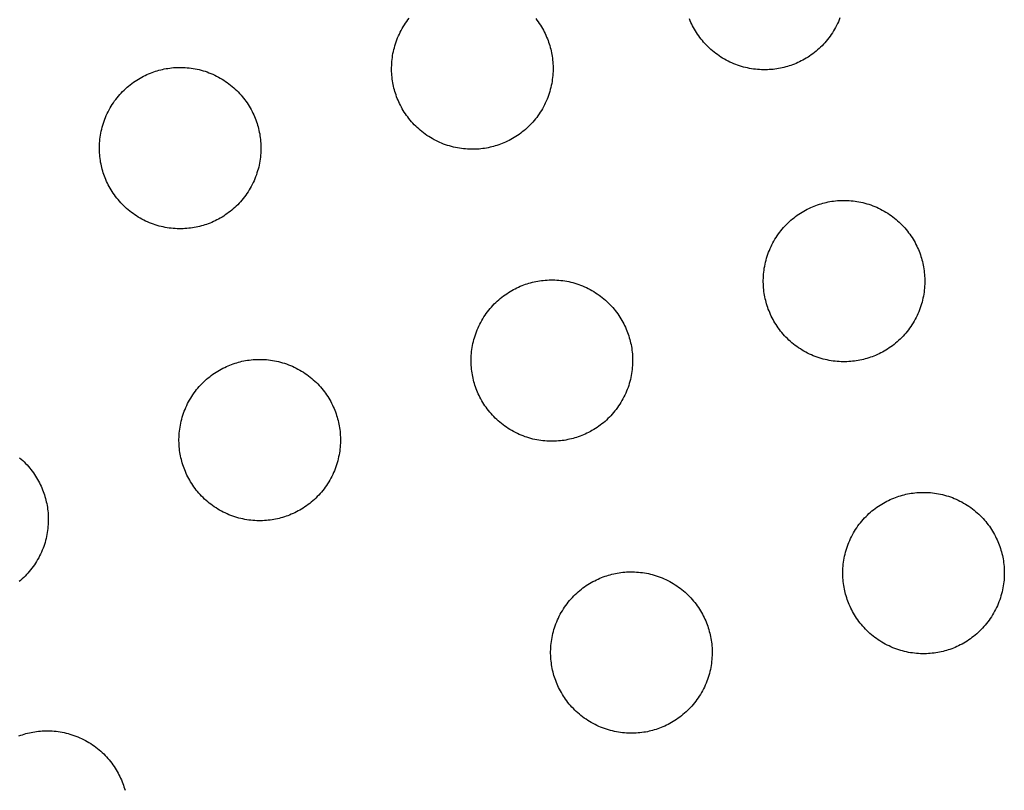
# Model space of a CAD drawing. Units: millimetres. Extents: x -10769 to 17350, y -4423 to 8172.
# Drawn here: x -1422 to -1190, y 2259 to 2441 of the extents above; entities that cross this region are included whole.
import ezdxf

# ---------------------------------------------------------------- set-up
doc = ezdxf.new("R2010")
doc.units = ezdxf.units.MM
doc.layers.add('Make2D$Visible$Curves', color=7, linetype='Continuous', true_color=0x000000)

msp = doc.modelspace()

# ---------------------------------------------------------------- linework, layer by layer
at = {"layer": 'Make2D$Visible$Curves', "lineweight": -3}
for points in [[(-1333.93, 2424.21), (-1334.04, 2424.62), (-1334.13, 2425.03), (-1334.22, 2425.45), (-1334.3, 2425.88), (-1334.38, 2426.31), (-1334.44, 2426.74), (-1334.49, 2427.18), (-1334.53, 2427.63), (-1334.56, 2428.08), (-1334.59, 2428.53), (-1334.6, 2428.99), (-1334.6, 2429.45), (-1334.58, 2429.91), (-1334.56, 2430.37), (-1334.53, 2430.84), (-1334.48, 2431.31), (-1334.42, 2431.78), (-1334.35, 2432.25), (-1334.27, 2432.72), (-1334.17, 2433.19), (-1334.07, 2433.66), (-1333.95, 2434.12), (-1333.82, 2434.59), (-1333.67, 2435.05), (-1333.52, 2435.52), (-1333.35, 2435.98), (-1333.17, 2436.43), (-1332.98, 2436.88), (-1332.77, 2437.33), (-1332.56, 2437.77), (-1332.33, 2438.21), (-1332.09, 2438.64), (-1331.84, 2439.06), (-1331.58, 2439.48), (-1331.31, 2439.89), (-1331.03, 2440.29), (-1330.74, 2440.68), (-1330.43, 2441.07)], [(-1300.67, 2440.97), (-1300.38, 2440.59), (-1300.1, 2440.21), (-1299.84, 2439.83), (-1299.58, 2439.44), (-1299.34, 2439.04), (-1299.1, 2438.65), (-1298.88, 2438.25), (-1298.67, 2437.85), (-1298.47, 2437.44), (-1298.28, 2437.04), (-1298.1, 2436.63), (-1297.94, 2436.23), (-1297.78, 2435.82), (-1297.63, 2435.41), (-1297.5, 2435), (-1297.37, 2434.6), (-1297.26, 2434.19)], [(-1229.08, 2441.14), (-1229.26, 2440.69), (-1229.45, 2440.24), (-1229.65, 2439.79), (-1229.87, 2439.35), (-1230.1, 2438.91), (-1230.34, 2438.48), (-1230.59, 2438.06), (-1230.85, 2437.64), (-1231.12, 2437.23), (-1231.4, 2436.83), (-1231.69, 2436.43), (-1231.99, 2436.05), (-1232.3, 2435.67), (-1232.62, 2435.3), (-1232.95, 2434.94), (-1233.28, 2434.59), (-1233.62, 2434.25), (-1233.98, 2433.92), (-1234.33, 2433.6), (-1234.7, 2433.29), (-1235.07, 2433), (-1235.44, 2432.71), (-1235.82, 2432.43), (-1236.2, 2432.16), (-1236.59, 2431.91), (-1236.99, 2431.66), (-1237.38, 2431.43), (-1237.78, 2431.21), (-1238.18, 2431), (-1238.59, 2430.8), (-1238.99, 2430.61), (-1239.4, 2430.43), (-1239.8, 2430.26), (-1240.21, 2430.1), (-1240.62, 2429.96), (-1241.03, 2429.82), (-1241.43, 2429.7), (-1241.84, 2429.58), (-1242.25, 2429.48), (-1242.66, 2429.38), (-1243.08, 2429.29), (-1243.51, 2429.21), (-1243.94, 2429.14), (-1244.37, 2429.07), (-1244.81, 2429.02), (-1245.26, 2428.98), (-1245.71, 2428.95), (-1246.16, 2428.93), (-1246.62, 2428.92), (-1247.08, 2428.92), (-1247.54, 2428.93), (-1248, 2428.95), (-1248.47, 2428.99), (-1248.94, 2429.03), (-1249.41, 2429.09), (-1249.88, 2429.16), (-1250.35, 2429.24), (-1250.82, 2429.34), (-1251.29, 2429.44), (-1251.76, 2429.56), (-1252.22, 2429.7), (-1252.69, 2429.84), (-1253.15, 2430), (-1253.61, 2430.16), (-1254.06, 2430.34), (-1254.51, 2430.54), (-1254.96, 2430.74), (-1255.4, 2430.96), (-1255.84, 2431.18), (-1256.27, 2431.42), (-1256.69, 2431.67), (-1257.11, 2431.93), (-1257.52, 2432.2), (-1257.92, 2432.49), (-1258.31, 2432.78), (-1258.7, 2433.08), (-1259.08, 2433.39), (-1259.45, 2433.71), (-1259.81, 2434.03), (-1260.16, 2434.37), (-1260.5, 2434.71), (-1260.83, 2435.06), (-1261.15, 2435.42), (-1261.46, 2435.78), (-1261.75, 2436.15), (-1262.04, 2436.53), (-1262.32, 2436.91), (-1262.59, 2437.29), (-1262.84, 2437.68), (-1263.09, 2438.07), (-1263.32, 2438.47), (-1263.54, 2438.87), (-1263.75, 2439.27), (-1263.95, 2439.67), (-1264.14, 2440.08), (-1264.32, 2440.48), (-1264.49, 2440.89)], [(-1297.26, 2434.19), (-1297.15, 2433.78), (-1297.05, 2433.37), (-1296.96, 2432.95), (-1296.88, 2432.52), (-1296.81, 2432.09), (-1296.75, 2431.66), (-1296.7, 2431.22), (-1296.65, 2430.77), (-1296.62, 2430.32), (-1296.6, 2429.87), (-1296.59, 2429.41), (-1296.59, 2428.95), (-1296.6, 2428.49), (-1296.63, 2428.03), (-1296.66, 2427.56), (-1296.71, 2427.09), (-1296.77, 2426.62), (-1296.84, 2426.15), (-1296.92, 2425.68), (-1297.01, 2425.21), (-1297.12, 2424.74), (-1297.24, 2424.27), (-1297.37, 2423.81), (-1297.51, 2423.34), (-1297.67, 2422.88), (-1297.84, 2422.42), (-1298.02, 2421.97), (-1298.21, 2421.52), (-1298.42, 2421.07), (-1298.63, 2420.63), (-1298.86, 2420.19), (-1299.1, 2419.76), (-1299.35, 2419.34), (-1299.61, 2418.92), (-1299.88, 2418.51), (-1300.16, 2418.11), (-1300.45, 2417.72), (-1300.75, 2417.33), (-1301.06, 2416.95), (-1301.38, 2416.58), (-1301.71, 2416.22), (-1302.04, 2415.87), (-1302.39, 2415.53), (-1302.74, 2415.2), (-1303.09, 2414.88), (-1303.46, 2414.57), (-1303.83, 2414.28), (-1304.2, 2413.99), (-1304.58, 2413.71), (-1304.97, 2413.44), (-1305.36, 2413.19), (-1305.75, 2412.94), (-1306.14, 2412.71), (-1306.54, 2412.49), (-1306.94, 2412.28), (-1307.35, 2412.08), (-1307.75, 2411.89), (-1308.16, 2411.71), (-1308.57, 2411.54), (-1308.97, 2411.39), (-1309.38, 2411.24), (-1309.79, 2411.1), (-1310.2, 2410.98), (-1310.6, 2410.86), (-1311.01, 2410.76), (-1311.42, 2410.66), (-1311.84, 2410.57), (-1312.27, 2410.49), (-1312.7, 2410.42), (-1313.14, 2410.35), (-1313.58, 2410.3), (-1314.02, 2410.26), (-1314.47, 2410.23), (-1314.92, 2410.21), (-1315.38, 2410.2), (-1315.84, 2410.2), (-1316.3, 2410.21), (-1316.77, 2410.23), (-1317.23, 2410.27), (-1317.7, 2410.31), (-1318.17, 2410.37), (-1318.64, 2410.44), (-1319.11, 2410.52), (-1319.58, 2410.62), (-1320.05, 2410.73), (-1320.52, 2410.84), (-1320.98, 2410.98), (-1321.45, 2411.12), (-1321.91, 2411.28), (-1322.37, 2411.44), (-1322.82, 2411.62), (-1323.28, 2411.82), (-1323.72, 2412.02), (-1324.16, 2412.24), (-1324.6, 2412.46), (-1325.03, 2412.7), (-1325.45, 2412.95), (-1325.87, 2413.21), (-1326.28, 2413.48), (-1326.68, 2413.77), (-1327.08, 2414.06), (-1327.46, 2414.36), (-1327.84, 2414.67), (-1328.21, 2414.99), (-1328.57, 2415.31), (-1328.92, 2415.65), (-1329.26, 2415.99), (-1329.59, 2416.34), (-1329.91, 2416.7), (-1330.22, 2417.06), (-1330.52, 2417.43), (-1330.8, 2417.81), (-1331.08, 2418.19), (-1331.35, 2418.57), (-1331.6, 2418.96), (-1331.85, 2419.35), (-1332.08, 2419.75), (-1332.3, 2420.15), (-1332.52, 2420.55), (-1332.72, 2420.95), (-1332.9, 2421.36), (-1333.08, 2421.77), (-1333.25, 2422.17), (-1333.41, 2422.58), (-1333.55, 2422.99), (-1333.69, 2423.39), (-1333.81, 2423.8), (-1333.93, 2424.21)], [(-1402.69, 2405.49), (-1402.8, 2405.9), (-1402.9, 2406.31), (-1402.99, 2406.73), (-1403.07, 2407.16), (-1403.14, 2407.59), (-1403.2, 2408.02), (-1403.25, 2408.46), (-1403.29, 2408.91), (-1403.33, 2409.36), (-1403.35, 2409.81), (-1403.36, 2410.27), (-1403.36, 2410.73), (-1403.35, 2411.19), (-1403.32, 2411.65), (-1403.29, 2412.12), (-1403.24, 2412.59), (-1403.18, 2413.06), (-1403.11, 2413.53), (-1403.03, 2414), (-1402.94, 2414.47), (-1402.83, 2414.94), (-1402.71, 2415.4), (-1402.58, 2415.87), (-1402.43, 2416.34), (-1402.28, 2416.8), (-1402.11, 2417.26), (-1401.93, 2417.71), (-1401.74, 2418.16), (-1401.53, 2418.61), (-1401.32, 2419.05), (-1401.09, 2419.49), (-1400.85, 2419.92), (-1400.6, 2420.34), (-1400.34, 2420.76), (-1400.07, 2421.17), (-1399.79, 2421.57), (-1399.5, 2421.96), (-1399.2, 2422.35), (-1398.89, 2422.73), (-1398.57, 2423.1), (-1398.24, 2423.45), (-1397.9, 2423.8), (-1397.56, 2424.14), (-1397.21, 2424.47), (-1396.85, 2424.79), (-1396.49, 2425.1), (-1396.12, 2425.4), (-1395.75, 2425.69), (-1395.37, 2425.97), (-1394.98, 2426.23), (-1394.59, 2426.49), (-1394.2, 2426.73), (-1393.8, 2426.97), (-1393.41, 2427.19), (-1393, 2427.4), (-1392.6, 2427.6), (-1392.2, 2427.79), (-1391.79, 2427.97), (-1391.38, 2428.14), (-1390.97, 2428.29), (-1390.57, 2428.44), (-1390.16, 2428.58), (-1389.75, 2428.7), (-1389.35, 2428.82), (-1388.94, 2428.92), (-1388.52, 2429.02), (-1388.11, 2429.11), (-1387.68, 2429.19), (-1387.25, 2429.26), (-1386.81, 2429.32), (-1386.37, 2429.38), (-1385.93, 2429.42), (-1385.48, 2429.45), (-1385.03, 2429.47), (-1384.57, 2429.48), (-1384.11, 2429.48), (-1383.65, 2429.47), (-1383.18, 2429.45), (-1382.72, 2429.41), (-1382.25, 2429.37), (-1381.78, 2429.31), (-1381.31, 2429.24), (-1380.84, 2429.16), (-1380.37, 2429.06), (-1379.9, 2428.95), (-1379.43, 2428.83), (-1378.96, 2428.7), (-1378.5, 2428.56), (-1378.04, 2428.4), (-1377.58, 2428.23), (-1377.12, 2428.05), (-1376.67, 2427.86), (-1376.23, 2427.66), (-1375.79, 2427.44), (-1375.35, 2427.21), (-1374.92, 2426.98), (-1374.5, 2426.73), (-1374.08, 2426.46), (-1373.67, 2426.19), (-1373.27, 2425.91), (-1372.87, 2425.62), (-1372.49, 2425.32), (-1372.11, 2425.01), (-1371.74, 2424.69), (-1371.38, 2424.36), (-1371.03, 2424.03), (-1370.69, 2423.69), (-1370.36, 2423.34), (-1370.04, 2422.98), (-1369.73, 2422.62), (-1369.43, 2422.25), (-1369.14, 2421.87), (-1368.87, 2421.49), (-1368.6, 2421.11), (-1368.34, 2420.72), (-1368.1, 2420.32), (-1367.87, 2419.93), (-1367.64, 2419.53), (-1367.43, 2419.13), (-1367.23, 2418.72), (-1367.04, 2418.32), (-1366.87, 2417.91), (-1366.7, 2417.51), (-1366.54, 2417.1), (-1366.4, 2416.69), (-1366.26, 2416.28), (-1366.13, 2415.88), (-1366.02, 2415.47)], [(-1366.02, 2415.47), (-1365.91, 2415.06), (-1365.81, 2414.65), (-1365.73, 2414.23), (-1365.64, 2413.8), (-1365.57, 2413.37), (-1365.51, 2412.94), (-1365.46, 2412.5), (-1365.42, 2412.05), (-1365.38, 2411.6), (-1365.36, 2411.15), (-1365.35, 2410.69), (-1365.35, 2410.23), (-1365.36, 2409.77), (-1365.39, 2409.31), (-1365.42, 2408.84), (-1365.47, 2408.37), (-1365.53, 2407.9), (-1365.6, 2407.43), (-1365.68, 2406.96), (-1365.77, 2406.49), (-1365.88, 2406.02), (-1366, 2405.55), (-1366.13, 2405.09), (-1366.28, 2404.62), (-1366.43, 2404.16), (-1366.6, 2403.7), (-1366.78, 2403.25), (-1366.97, 2402.8), (-1367.18, 2402.35), (-1367.39, 2401.91), (-1367.62, 2401.47), (-1367.86, 2401.04), (-1368.11, 2400.62), (-1368.37, 2400.2), (-1368.64, 2399.79), (-1368.92, 2399.39), (-1369.21, 2399), (-1369.51, 2398.61), (-1369.82, 2398.23), (-1370.14, 2397.86), (-1370.47, 2397.5), (-1370.81, 2397.15), (-1371.15, 2396.81), (-1371.5, 2396.48), (-1371.86, 2396.16), (-1372.22, 2395.85), (-1372.59, 2395.56), (-1372.96, 2395.27), (-1373.34, 2394.99), (-1373.73, 2394.72), (-1374.12, 2394.47), (-1374.51, 2394.22), (-1374.91, 2393.99), (-1375.31, 2393.77), (-1375.71, 2393.56), (-1376.11, 2393.36), (-1376.52, 2393.17), (-1376.92, 2392.99), (-1377.33, 2392.82), (-1377.74, 2392.67), (-1378.14, 2392.52), (-1378.55, 2392.38), (-1378.96, 2392.26), (-1379.36, 2392.14), (-1379.77, 2392.04), (-1380.19, 2391.94), (-1380.61, 2391.85), (-1381.03, 2391.77), (-1381.46, 2391.7), (-1381.9, 2391.64), (-1382.34, 2391.58), (-1382.78, 2391.54), (-1383.23, 2391.51), (-1383.69, 2391.49), (-1384.14, 2391.48), (-1384.6, 2391.48), (-1385.06, 2391.49), (-1385.53, 2391.51), (-1386, 2391.55), (-1386.46, 2391.59), (-1386.93, 2391.65), (-1387.4, 2391.72), (-1387.87, 2391.8), (-1388.34, 2391.9), (-1388.81, 2392.01), (-1389.28, 2392.12), (-1389.75, 2392.26), (-1390.21, 2392.4), (-1390.67, 2392.56), (-1391.13, 2392.72), (-1391.59, 2392.91), (-1392.04, 2393.1), (-1392.48, 2393.3), (-1392.93, 2393.52), (-1393.36, 2393.75), (-1393.79, 2393.98), (-1394.22, 2394.23), (-1394.63, 2394.49), (-1395.04, 2394.77), (-1395.44, 2395.05), (-1395.84, 2395.34), (-1396.23, 2395.64), (-1396.6, 2395.95), (-1396.97, 2396.27), (-1397.33, 2396.59), (-1397.68, 2396.93), (-1398.02, 2397.27), (-1398.35, 2397.62), (-1398.67, 2397.98), (-1398.98, 2398.34), (-1399.28, 2398.71), (-1399.57, 2399.09), (-1399.84, 2399.47), (-1400.11, 2399.85), (-1400.37, 2400.24), (-1400.61, 2400.63), (-1400.84, 2401.03), (-1401.07, 2401.43), (-1401.28, 2401.83), (-1401.48, 2402.23), (-1401.67, 2402.64), (-1401.85, 2403.05), (-1402.01, 2403.45), (-1402.17, 2403.86), (-1402.32, 2404.27), (-1402.45, 2404.68), (-1402.58, 2405.08), (-1402.69, 2405.49)], [(-1246.45, 2374.16), (-1246.55, 2374.57), (-1246.65, 2374.99), (-1246.74, 2375.41), (-1246.82, 2375.83), (-1246.89, 2376.26), (-1246.96, 2376.7), (-1247.01, 2377.14), (-1247.05, 2377.58), (-1247.08, 2378.03), (-1247.1, 2378.49), (-1247.11, 2378.94), (-1247.11, 2379.4), (-1247.1, 2379.87), (-1247.08, 2380.33), (-1247.04, 2380.8), (-1247, 2381.26), (-1246.94, 2381.73), (-1246.87, 2382.2), (-1246.79, 2382.67), (-1246.69, 2383.14), (-1246.59, 2383.61), (-1246.47, 2384.08), (-1246.33, 2384.55), (-1246.19, 2385.01), (-1246.03, 2385.47), (-1245.87, 2385.93), (-1245.69, 2386.39), (-1245.49, 2386.84), (-1245.29, 2387.29), (-1245.07, 2387.73), (-1244.85, 2388.16), (-1244.61, 2388.59), (-1244.36, 2389.02), (-1244.1, 2389.43), (-1243.83, 2389.84), (-1243.54, 2390.25), (-1243.25, 2390.64), (-1242.95, 2391.03), (-1242.64, 2391.4), (-1242.32, 2391.77), (-1242, 2392.13), (-1241.66, 2392.48), (-1241.32, 2392.82), (-1240.97, 2393.15), (-1240.61, 2393.47), (-1240.25, 2393.78), (-1239.88, 2394.08), (-1239.5, 2394.37), (-1239.12, 2394.65), (-1238.74, 2394.91), (-1238.35, 2395.17), (-1237.96, 2395.41), (-1237.56, 2395.65), (-1237.16, 2395.87), (-1236.76, 2396.08), (-1236.36, 2396.28), (-1235.95, 2396.47), (-1235.55, 2396.65), (-1235.14, 2396.81), (-1234.73, 2396.97), (-1234.32, 2397.12), (-1233.92, 2397.25), (-1233.51, 2397.38), (-1233.1, 2397.49), (-1232.7, 2397.6), (-1232.28, 2397.7), (-1231.86, 2397.79), (-1231.44, 2397.87), (-1231, 2397.94), (-1230.57, 2398), (-1230.13, 2398.05), (-1229.68, 2398.1), (-1229.23, 2398.13), (-1228.78, 2398.15), (-1228.32, 2398.16), (-1227.87, 2398.16), (-1227.4, 2398.15), (-1226.94, 2398.12), (-1226.47, 2398.09), (-1226, 2398.04), (-1225.53, 2397.98), (-1225.06, 2397.91), (-1224.59, 2397.83), (-1224.12, 2397.74), (-1223.65, 2397.63), (-1223.19, 2397.51), (-1222.72, 2397.38), (-1222.26, 2397.24), (-1221.79, 2397.08), (-1221.34, 2396.91), (-1220.88, 2396.73), (-1220.43, 2396.54), (-1219.98, 2396.33), (-1219.54, 2396.12), (-1219.11, 2395.89), (-1218.68, 2395.65), (-1218.25, 2395.4), (-1217.83, 2395.14), (-1217.42, 2394.87), (-1217.02, 2394.59), (-1216.63, 2394.3), (-1216.24, 2394), (-1215.86, 2393.69), (-1215.5, 2393.37), (-1215.14, 2393.04), (-1214.79, 2392.71), (-1214.45, 2392.36), (-1214.12, 2392.01), (-1213.8, 2391.66), (-1213.49, 2391.29), (-1213.19, 2390.92), (-1212.9, 2390.55), (-1212.62, 2390.17), (-1212.36, 2389.78), (-1212.1, 2389.39), (-1211.86, 2389), (-1211.62, 2388.61), (-1211.4, 2388.21), (-1211.19, 2387.81), (-1210.99, 2387.4), (-1210.8, 2387), (-1210.62, 2386.59), (-1210.45, 2386.18), (-1210.3, 2385.78), (-1210.15, 2385.37), (-1210.02, 2384.96), (-1209.89, 2384.55), (-1209.78, 2384.15)], [(-1209.78, 2384.15), (-1209.67, 2383.74), (-1209.57, 2383.33), (-1209.48, 2382.91), (-1209.4, 2382.48), (-1209.33, 2382.05), (-1209.27, 2381.61), (-1209.22, 2381.17), (-1209.17, 2380.73), (-1209.14, 2380.28), (-1209.12, 2379.83), (-1209.11, 2379.37), (-1209.11, 2378.91), (-1209.12, 2378.45), (-1209.14, 2377.98), (-1209.18, 2377.52), (-1209.23, 2377.05), (-1209.28, 2376.58), (-1209.35, 2376.11), (-1209.44, 2375.64), (-1209.53, 2375.17), (-1209.64, 2374.7), (-1209.76, 2374.23), (-1209.89, 2373.77), (-1210.03, 2373.3), (-1210.19, 2372.84), (-1210.36, 2372.38), (-1210.54, 2371.93), (-1210.73, 2371.47), (-1210.93, 2371.03), (-1211.15, 2370.59), (-1211.38, 2370.15), (-1211.62, 2369.72), (-1211.87, 2369.3), (-1212.13, 2368.88), (-1212.4, 2368.47), (-1212.68, 2368.07), (-1212.97, 2367.67), (-1213.27, 2367.29), (-1213.58, 2366.91), (-1213.9, 2366.54), (-1214.23, 2366.18), (-1214.56, 2365.83), (-1214.91, 2365.49), (-1215.26, 2365.16), (-1215.61, 2364.84), (-1215.98, 2364.53), (-1216.35, 2364.23), (-1216.72, 2363.94), (-1217.1, 2363.67), (-1217.49, 2363.4), (-1217.87, 2363.15), (-1218.27, 2362.9), (-1218.66, 2362.67), (-1219.06, 2362.45), (-1219.46, 2362.23), (-1219.87, 2362.03), (-1220.27, 2361.85), (-1220.68, 2361.67), (-1221.08, 2361.5), (-1221.49, 2361.34), (-1221.9, 2361.2), (-1222.31, 2361.06), (-1222.71, 2360.94), (-1223.12, 2360.82), (-1223.53, 2360.71), (-1223.94, 2360.62), (-1224.36, 2360.53), (-1224.79, 2360.45), (-1225.22, 2360.37), (-1225.65, 2360.31), (-1226.09, 2360.26), (-1226.54, 2360.22), (-1226.99, 2360.19), (-1227.44, 2360.16), (-1227.9, 2360.15), (-1228.36, 2360.15), (-1228.82, 2360.17), (-1229.28, 2360.19), (-1229.75, 2360.22), (-1230.22, 2360.27), (-1230.69, 2360.33), (-1231.16, 2360.4), (-1231.63, 2360.48), (-1232.1, 2360.58), (-1232.57, 2360.68), (-1233.04, 2360.8), (-1233.5, 2360.93), (-1233.97, 2361.08), (-1234.43, 2361.23), (-1234.89, 2361.4), (-1235.34, 2361.58), (-1235.79, 2361.77), (-1236.24, 2361.98), (-1236.68, 2362.19), (-1237.12, 2362.42), (-1237.55, 2362.66), (-1237.97, 2362.91), (-1238.39, 2363.17), (-1238.8, 2363.44), (-1239.2, 2363.72), (-1239.6, 2364.01), (-1239.98, 2364.32), (-1240.36, 2364.63), (-1240.73, 2364.94), (-1241.09, 2365.27), (-1241.44, 2365.61), (-1241.78, 2365.95), (-1242.11, 2366.3), (-1242.43, 2366.66), (-1242.74, 2367.02), (-1243.04, 2367.39), (-1243.32, 2367.77), (-1243.6, 2368.15), (-1243.87, 2368.53), (-1244.12, 2368.92), (-1244.37, 2369.31), (-1244.6, 2369.71), (-1244.82, 2370.11), (-1245.03, 2370.51), (-1245.23, 2370.91), (-1245.42, 2371.32), (-1245.6, 2371.72), (-1245.77, 2372.13), (-1245.93, 2372.54), (-1246.07, 2372.94), (-1246.21, 2373.35), (-1246.33, 2373.76), (-1246.45, 2374.16)], [(-1315.21, 2355.45), (-1315.32, 2355.85), (-1315.41, 2356.27), (-1315.5, 2356.69), (-1315.58, 2357.11), (-1315.66, 2357.54), (-1315.72, 2357.98), (-1315.77, 2358.42), (-1315.81, 2358.87), (-1315.84, 2359.31), (-1315.87, 2359.77), (-1315.88, 2360.22), (-1315.88, 2360.68), (-1315.86, 2361.15), (-1315.84, 2361.61), (-1315.81, 2362.08), (-1315.76, 2362.55), (-1315.7, 2363.01), (-1315.63, 2363.48), (-1315.55, 2363.95), (-1315.45, 2364.42), (-1315.35, 2364.89), (-1315.23, 2365.36), (-1315.1, 2365.83), (-1314.95, 2366.29), (-1314.8, 2366.75), (-1314.63, 2367.21), (-1314.45, 2367.67), (-1314.26, 2368.12), (-1314.05, 2368.57), (-1313.84, 2369.01), (-1313.61, 2369.44), (-1313.37, 2369.87), (-1313.12, 2370.3), (-1312.86, 2370.71), (-1312.59, 2371.12), (-1312.31, 2371.53), (-1312.02, 2371.92), (-1311.71, 2372.31), (-1311.4, 2372.68), (-1311.09, 2373.05), (-1310.76, 2373.41), (-1310.42, 2373.76), (-1310.08, 2374.1), (-1309.73, 2374.43), (-1309.37, 2374.75), (-1309.01, 2375.06), (-1308.64, 2375.36), (-1308.26, 2375.65), (-1307.88, 2375.93), (-1307.5, 2376.19), (-1307.11, 2376.45), (-1306.72, 2376.69), (-1306.32, 2376.93), (-1305.92, 2377.15), (-1305.52, 2377.36), (-1305.12, 2377.56), (-1304.71, 2377.75), (-1304.31, 2377.93), (-1303.9, 2378.09), (-1303.49, 2378.25), (-1303.09, 2378.4), (-1302.68, 2378.53), (-1302.27, 2378.66), (-1301.87, 2378.77), (-1301.46, 2378.88), (-1301.04, 2378.98), (-1300.62, 2379.07), (-1300.2, 2379.15), (-1299.77, 2379.22), (-1299.33, 2379.28), (-1298.89, 2379.33), (-1298.45, 2379.38), (-1298, 2379.41), (-1297.54, 2379.43), (-1297.09, 2379.44), (-1296.63, 2379.44), (-1296.17, 2379.43), (-1295.7, 2379.4), (-1295.23, 2379.37), (-1294.77, 2379.32), (-1294.3, 2379.27), (-1293.83, 2379.19), (-1293.36, 2379.11), (-1292.89, 2379.02), (-1292.42, 2378.91), (-1291.95, 2378.79), (-1291.48, 2378.66), (-1291.02, 2378.52), (-1290.56, 2378.36), (-1290.1, 2378.19), (-1289.64, 2378.01), (-1289.19, 2377.82), (-1288.75, 2377.61), (-1288.3, 2377.4), (-1287.87, 2377.17), (-1287.44, 2376.93), (-1287.01, 2376.68), (-1286.6, 2376.42), (-1286.19, 2376.15), (-1285.78, 2375.87), (-1285.39, 2375.58), (-1285, 2375.28), (-1284.63, 2374.97), (-1284.26, 2374.65), (-1283.9, 2374.32), (-1283.55, 2373.99), (-1283.21, 2373.64), (-1282.88, 2373.29), (-1282.56, 2372.94), (-1282.25, 2372.57), (-1281.95, 2372.2), (-1281.66, 2371.83), (-1281.38, 2371.45), (-1281.12, 2371.06), (-1280.86, 2370.67), (-1280.62, 2370.28), (-1280.39, 2369.89), (-1280.16, 2369.49), (-1279.95, 2369.09), (-1279.75, 2368.68), (-1279.56, 2368.28), (-1279.38, 2367.87), (-1279.22, 2367.46), (-1279.06, 2367.06), (-1278.91, 2366.65), (-1278.78, 2366.24), (-1278.65, 2365.83), (-1278.54, 2365.43)], [(-1278.54, 2365.43), (-1278.43, 2365.02), (-1278.33, 2364.61), (-1278.24, 2364.19), (-1278.16, 2363.76), (-1278.09, 2363.33), (-1278.03, 2362.89), (-1277.98, 2362.45), (-1277.93, 2362.01), (-1277.9, 2361.56), (-1277.88, 2361.11), (-1277.87, 2360.65), (-1277.87, 2360.19), (-1277.88, 2359.73), (-1277.91, 2359.26), (-1277.94, 2358.8), (-1277.99, 2358.33), (-1278.05, 2357.86), (-1278.12, 2357.39), (-1278.2, 2356.92), (-1278.29, 2356.45), (-1278.4, 2355.98), (-1278.52, 2355.51), (-1278.65, 2355.05), (-1278.79, 2354.58), (-1278.95, 2354.12), (-1279.12, 2353.66), (-1279.3, 2353.21), (-1279.49, 2352.75), (-1279.7, 2352.31), (-1279.91, 2351.87), (-1280.14, 2351.43), (-1280.38, 2351), (-1280.63, 2350.58), (-1280.89, 2350.16), (-1281.16, 2349.75), (-1281.44, 2349.35), (-1281.73, 2348.95), (-1282.03, 2348.57), (-1282.34, 2348.19), (-1282.66, 2347.82), (-1282.99, 2347.46), (-1283.32, 2347.11), (-1283.67, 2346.77), (-1284.02, 2346.44), (-1284.37, 2346.12), (-1284.74, 2345.81), (-1285.11, 2345.51), (-1285.48, 2345.23), (-1285.86, 2344.95), (-1286.25, 2344.68), (-1286.64, 2344.43), (-1287.03, 2344.18), (-1287.43, 2343.95), (-1287.82, 2343.73), (-1288.23, 2343.52), (-1288.63, 2343.31), (-1289.03, 2343.13), (-1289.44, 2342.95), (-1289.85, 2342.78), (-1290.25, 2342.62), (-1290.66, 2342.48), (-1291.07, 2342.34), (-1291.48, 2342.22), (-1291.88, 2342.1), (-1292.29, 2341.99), (-1292.7, 2341.9), (-1293.12, 2341.81), (-1293.55, 2341.73), (-1293.98, 2341.65), (-1294.42, 2341.59), (-1294.86, 2341.54), (-1295.3, 2341.5), (-1295.75, 2341.47), (-1296.2, 2341.44), (-1296.66, 2341.43), (-1297.12, 2341.43), (-1297.58, 2341.45), (-1298.05, 2341.47), (-1298.51, 2341.5), (-1298.98, 2341.55), (-1299.45, 2341.61), (-1299.92, 2341.68), (-1300.39, 2341.76), (-1300.86, 2341.86), (-1301.33, 2341.96), (-1301.8, 2342.08), (-1302.27, 2342.21), (-1302.73, 2342.36), (-1303.19, 2342.51), (-1303.65, 2342.68), (-1304.1, 2342.86), (-1304.56, 2343.05), (-1305, 2343.26), (-1305.44, 2343.48), (-1305.88, 2343.7), (-1306.31, 2343.94), (-1306.73, 2344.19), (-1307.15, 2344.45), (-1307.56, 2344.72), (-1307.96, 2345), (-1308.36, 2345.3), (-1308.74, 2345.6), (-1309.12, 2345.91), (-1309.49, 2346.22), (-1309.85, 2346.55), (-1310.2, 2346.89), (-1310.54, 2347.23), (-1310.87, 2347.58), (-1311.19, 2347.94), (-1311.5, 2348.3), (-1311.8, 2348.67), (-1312.09, 2349.05), (-1312.36, 2349.43), (-1312.63, 2349.81), (-1312.88, 2350.2), (-1313.13, 2350.59), (-1313.36, 2350.99), (-1313.58, 2351.39), (-1313.8, 2351.79), (-1314, 2352.19), (-1314.19, 2352.6), (-1314.36, 2353), (-1314.53, 2353.41), (-1314.69, 2353.82), (-1314.83, 2354.23), (-1314.97, 2354.63), (-1315.1, 2355.04), (-1315.21, 2355.45)], [(-1383.97, 2336.73), (-1384.08, 2337.13), (-1384.18, 2337.55), (-1384.27, 2337.97), (-1384.35, 2338.39), (-1384.42, 2338.82), (-1384.48, 2339.26), (-1384.53, 2339.7), (-1384.57, 2340.15), (-1384.61, 2340.59), (-1384.63, 2341.05), (-1384.64, 2341.5), (-1384.64, 2341.96), (-1384.63, 2342.43), (-1384.6, 2342.89), (-1384.57, 2343.36), (-1384.52, 2343.83), (-1384.46, 2344.29), (-1384.39, 2344.76), (-1384.31, 2345.24), (-1384.22, 2345.71), (-1384.11, 2346.17), (-1383.99, 2346.64), (-1383.86, 2347.11), (-1383.72, 2347.57), (-1383.56, 2348.03), (-1383.39, 2348.49), (-1383.21, 2348.95), (-1383.02, 2349.4), (-1382.81, 2349.85), (-1382.6, 2350.29), (-1382.37, 2350.72), (-1382.13, 2351.15), (-1381.88, 2351.58), (-1381.62, 2351.99), (-1381.35, 2352.4), (-1381.07, 2352.81), (-1380.78, 2353.2), (-1380.48, 2353.59), (-1380.17, 2353.96), (-1379.85, 2354.33), (-1379.52, 2354.69), (-1379.19, 2355.04), (-1378.84, 2355.38), (-1378.49, 2355.71), (-1378.13, 2356.03), (-1377.77, 2356.34), (-1377.4, 2356.64), (-1377.03, 2356.93), (-1376.65, 2357.21), (-1376.26, 2357.47), (-1375.87, 2357.73), (-1375.48, 2357.97), (-1375.08, 2358.21), (-1374.69, 2358.43), (-1374.28, 2358.64), (-1373.88, 2358.84), (-1373.48, 2359.03), (-1373.07, 2359.21), (-1372.66, 2359.37), (-1372.26, 2359.53), (-1371.85, 2359.68), (-1371.44, 2359.81), (-1371.03, 2359.94), (-1370.63, 2360.05), (-1370.22, 2360.16), (-1369.81, 2360.26), (-1369.39, 2360.35), (-1368.96, 2360.43), (-1368.53, 2360.5), (-1368.09, 2360.56), (-1367.65, 2360.61), (-1367.21, 2360.66), (-1366.76, 2360.69), (-1366.31, 2360.71), (-1365.85, 2360.72), (-1365.39, 2360.72), (-1364.93, 2360.71), (-1364.46, 2360.69), (-1364, 2360.65), (-1363.53, 2360.6), (-1363.06, 2360.55), (-1362.59, 2360.48), (-1362.12, 2360.39), (-1361.65, 2360.3), (-1361.18, 2360.19), (-1360.71, 2360.07), (-1360.24, 2359.94), (-1359.78, 2359.8), (-1359.32, 2359.64), (-1358.86, 2359.47), (-1358.4, 2359.29), (-1357.95, 2359.1), (-1357.51, 2358.9), (-1357.07, 2358.68), (-1356.63, 2358.45), (-1356.2, 2358.21), (-1355.78, 2357.96), (-1355.36, 2357.7), (-1354.95, 2357.43), (-1354.55, 2357.15), (-1354.15, 2356.86), (-1353.77, 2356.56), (-1353.39, 2356.25), (-1353.02, 2355.93), (-1352.66, 2355.6), (-1352.31, 2355.27), (-1351.97, 2354.92), (-1351.64, 2354.57), (-1351.32, 2354.22), (-1351.01, 2353.85), (-1350.71, 2353.48), (-1350.42, 2353.11), (-1350.15, 2352.73), (-1349.88, 2352.34), (-1349.63, 2351.95), (-1349.38, 2351.56), (-1349.15, 2351.17), (-1348.93, 2350.77), (-1348.71, 2350.37), (-1348.51, 2349.96), (-1348.32, 2349.56), (-1348.15, 2349.15), (-1347.98, 2348.74), (-1347.82, 2348.34), (-1347.68, 2347.93), (-1347.54, 2347.52), (-1347.41, 2347.12), (-1347.3, 2346.71)], [(-1347.3, 2346.71), (-1347.19, 2346.3), (-1347.1, 2345.89), (-1347.01, 2345.47), (-1346.92, 2345.04), (-1346.85, 2344.61), (-1346.79, 2344.17), (-1346.74, 2343.73), (-1346.7, 2343.29), (-1346.67, 2342.84), (-1346.64, 2342.39), (-1346.63, 2341.93), (-1346.63, 2341.47), (-1346.65, 2341.01), (-1346.67, 2340.54), (-1346.7, 2340.08), (-1346.75, 2339.61), (-1346.81, 2339.14), (-1346.88, 2338.67), (-1346.96, 2338.2), (-1347.06, 2337.73), (-1347.16, 2337.26), (-1347.28, 2336.79), (-1347.41, 2336.33), (-1347.56, 2335.86), (-1347.71, 2335.4), (-1347.88, 2334.94), (-1348.06, 2334.49), (-1348.25, 2334.04), (-1348.46, 2333.59), (-1348.67, 2333.15), (-1348.9, 2332.71), (-1349.14, 2332.28), (-1349.39, 2331.86), (-1349.65, 2331.44), (-1349.92, 2331.03), (-1350.2, 2330.63), (-1350.49, 2330.23), (-1350.79, 2329.85), (-1351.1, 2329.47), (-1351.42, 2329.1), (-1351.75, 2328.74), (-1352.09, 2328.39), (-1352.43, 2328.05), (-1352.78, 2327.72), (-1353.14, 2327.4), (-1353.5, 2327.09), (-1353.87, 2326.79), (-1354.24, 2326.51), (-1354.63, 2326.23), (-1355.01, 2325.96), (-1355.4, 2325.71), (-1355.79, 2325.46), (-1356.19, 2325.23), (-1356.59, 2325.01), (-1356.99, 2324.8), (-1357.39, 2324.6), (-1357.8, 2324.41), (-1358.2, 2324.23), (-1358.61, 2324.06), (-1359.02, 2323.9), (-1359.42, 2323.76), (-1359.83, 2323.62), (-1360.24, 2323.5), (-1360.64, 2323.38), (-1361.05, 2323.27), (-1361.47, 2323.18), (-1361.89, 2323.09), (-1362.31, 2323.01), (-1362.74, 2322.94), (-1363.18, 2322.87), (-1363.62, 2322.82), (-1364.06, 2322.78), (-1364.51, 2322.75), (-1364.97, 2322.73), (-1365.42, 2322.71), (-1365.88, 2322.72), (-1366.34, 2322.73), (-1366.81, 2322.75), (-1367.28, 2322.78), (-1367.74, 2322.83), (-1368.21, 2322.89), (-1368.68, 2322.96), (-1369.15, 2323.04), (-1369.62, 2323.14), (-1370.09, 2323.24), (-1370.56, 2323.36), (-1371.03, 2323.49), (-1371.49, 2323.64), (-1371.95, 2323.79), (-1372.41, 2323.96), (-1372.87, 2324.14), (-1373.32, 2324.34), (-1373.76, 2324.54), (-1374.21, 2324.76), (-1374.64, 2324.98), (-1375.07, 2325.22), (-1375.5, 2325.47), (-1375.91, 2325.73), (-1376.32, 2326), (-1376.73, 2326.28), (-1377.12, 2326.58), (-1377.51, 2326.88), (-1377.88, 2327.19), (-1378.25, 2327.51), (-1378.61, 2327.83), (-1378.96, 2328.17), (-1379.3, 2328.51), (-1379.63, 2328.86), (-1379.95, 2329.22), (-1380.26, 2329.58), (-1380.56, 2329.95), (-1380.85, 2330.33), (-1381.12, 2330.71), (-1381.39, 2331.09), (-1381.65, 2331.48), (-1381.89, 2331.87), (-1382.12, 2332.27), (-1382.35, 2332.67), (-1382.56, 2333.07), (-1382.76, 2333.47), (-1382.95, 2333.88), (-1383.13, 2334.28), (-1383.29, 2334.69), (-1383.45, 2335.1), (-1383.6, 2335.51), (-1383.73, 2335.91), (-1383.86, 2336.32), (-1383.97, 2336.73)], [(-1422.15, 2337.53), (-1421.78, 2337.21), (-1421.42, 2336.88), (-1421.07, 2336.55), (-1420.73, 2336.2), (-1420.4, 2335.85), (-1420.08, 2335.5), (-1419.77, 2335.13), (-1419.47, 2334.76), (-1419.19, 2334.39), (-1418.91, 2334.01), (-1418.64, 2333.62), (-1418.39, 2333.24), (-1418.14, 2332.84), (-1417.91, 2332.45), (-1417.69, 2332.05), (-1417.48, 2331.65), (-1417.28, 2331.24), (-1417.09, 2330.84), (-1416.91, 2330.43), (-1416.74, 2330.02), (-1416.58, 2329.62), (-1416.44, 2329.21), (-1416.3, 2328.8), (-1416.18, 2328.4), (-1416.06, 2327.99)], [(-1227.73, 2305.4), (-1227.83, 2305.81), (-1227.93, 2306.22), (-1228.02, 2306.64), (-1228.1, 2307.07), (-1228.17, 2307.5), (-1228.24, 2307.94), (-1228.29, 2308.38), (-1228.33, 2308.82), (-1228.36, 2309.27), (-1228.38, 2309.72), (-1228.39, 2310.18), (-1228.39, 2310.64), (-1228.38, 2311.1), (-1228.36, 2311.57), (-1228.33, 2312.03), (-1228.28, 2312.5), (-1228.22, 2312.97), (-1228.15, 2313.44), (-1228.07, 2313.91), (-1227.97, 2314.38), (-1227.87, 2314.85), (-1227.75, 2315.32), (-1227.62, 2315.79), (-1227.47, 2316.25), (-1227.32, 2316.71), (-1227.15, 2317.17), (-1226.97, 2317.63), (-1226.77, 2318.08), (-1226.57, 2318.52), (-1226.35, 2318.96), (-1226.13, 2319.4), (-1225.89, 2319.83), (-1225.64, 2320.25), (-1225.38, 2320.67), (-1225.11, 2321.08), (-1224.83, 2321.48), (-1224.53, 2321.88), (-1224.23, 2322.26), (-1223.92, 2322.64), (-1223.6, 2323.01), (-1223.28, 2323.37), (-1222.94, 2323.72), (-1222.6, 2324.06), (-1222.25, 2324.39), (-1221.89, 2324.71), (-1221.53, 2325.02), (-1221.16, 2325.32), (-1220.78, 2325.61), (-1220.4, 2325.88), (-1220.02, 2326.15), (-1219.63, 2326.41), (-1219.24, 2326.65), (-1218.84, 2326.88), (-1218.44, 2327.11), (-1218.04, 2327.32), (-1217.64, 2327.52), (-1217.23, 2327.71), (-1216.83, 2327.88), (-1216.42, 2328.05), (-1216.01, 2328.21), (-1215.6, 2328.35), (-1215.2, 2328.49), (-1214.79, 2328.62), (-1214.38, 2328.73), (-1213.98, 2328.84), (-1213.56, 2328.94), (-1213.14, 2329.02), (-1212.72, 2329.11), (-1212.29, 2329.18), (-1211.85, 2329.24), (-1211.41, 2329.29), (-1210.96, 2329.33), (-1210.51, 2329.37), (-1210.06, 2329.39), (-1209.61, 2329.4), (-1209.15, 2329.4), (-1208.68, 2329.39), (-1208.22, 2329.36), (-1207.75, 2329.33), (-1207.28, 2329.28), (-1206.81, 2329.22), (-1206.34, 2329.15), (-1205.87, 2329.07), (-1205.4, 2328.98), (-1204.94, 2328.87), (-1204.47, 2328.75), (-1204, 2328.62), (-1203.54, 2328.47), (-1203.07, 2328.32), (-1202.62, 2328.15), (-1202.16, 2327.97), (-1201.71, 2327.78), (-1201.26, 2327.57), (-1200.82, 2327.36), (-1200.39, 2327.13), (-1199.96, 2326.89), (-1199.53, 2326.64), (-1199.12, 2326.38), (-1198.71, 2326.11), (-1198.3, 2325.83), (-1197.91, 2325.54), (-1197.52, 2325.24), (-1197.14, 2324.93), (-1196.78, 2324.61), (-1196.42, 2324.28), (-1196.07, 2323.94), (-1195.73, 2323.6), (-1195.4, 2323.25), (-1195.08, 2322.89), (-1194.77, 2322.53), (-1194.47, 2322.16), (-1194.18, 2321.79), (-1193.9, 2321.41), (-1193.64, 2321.02), (-1193.38, 2320.63), (-1193.14, 2320.24), (-1192.9, 2319.84), (-1192.68, 2319.44), (-1192.47, 2319.04), (-1192.27, 2318.64), (-1192.08, 2318.23), (-1191.9, 2317.83), (-1191.74, 2317.42), (-1191.58, 2317.01), (-1191.43, 2316.61), (-1191.3, 2316.2), (-1191.17, 2315.79), (-1191.06, 2315.39)], [(-1416.06, 2327.99), (-1415.96, 2327.58), (-1415.86, 2327.17), (-1415.77, 2326.75), (-1415.69, 2326.32), (-1415.62, 2325.89), (-1415.55, 2325.46), (-1415.5, 2325.01), (-1415.46, 2324.57), (-1415.43, 2324.12), (-1415.41, 2323.67), (-1415.4, 2323.21), (-1415.4, 2322.75), (-1415.41, 2322.29), (-1415.43, 2321.82), (-1415.47, 2321.36), (-1415.51, 2320.89), (-1415.57, 2320.42), (-1415.64, 2319.95), (-1415.72, 2319.48), (-1415.82, 2319.01), (-1415.92, 2318.54), (-1416.04, 2318.07), (-1416.17, 2317.61), (-1416.32, 2317.14), (-1416.47, 2316.68), (-1416.64, 2316.22), (-1416.82, 2315.77), (-1417.02, 2315.32), (-1417.22, 2314.87), (-1417.44, 2314.43), (-1417.66, 2313.99), (-1417.9, 2313.56), (-1418.15, 2313.14), (-1418.41, 2312.72), (-1418.68, 2312.31), (-1418.97, 2311.91), (-1419.26, 2311.51), (-1419.56, 2311.13), (-1419.87, 2310.75), (-1420.19, 2310.38), (-1420.51, 2310.02), (-1420.85, 2309.67), (-1421.19, 2309.33), (-1421.54, 2309), (-1421.9, 2308.68), (-1422.26, 2308.37)], [(-1191.06, 2315.39), (-1190.95, 2314.98), (-1190.85, 2314.56), (-1190.76, 2314.14), (-1190.68, 2313.72), (-1190.61, 2313.29), (-1190.55, 2312.85), (-1190.5, 2312.41), (-1190.45, 2311.97), (-1190.42, 2311.52), (-1190.4, 2311.06), (-1190.39, 2310.61), (-1190.39, 2310.15), (-1190.4, 2309.69), (-1190.42, 2309.22), (-1190.46, 2308.75), (-1190.51, 2308.29), (-1190.56, 2307.82), (-1190.63, 2307.35), (-1190.72, 2306.88), (-1190.81, 2306.41), (-1190.92, 2305.94), (-1191.04, 2305.47), (-1191.17, 2305), (-1191.31, 2304.54), (-1191.47, 2304.08), (-1191.64, 2303.62), (-1191.82, 2303.16), (-1192.01, 2302.71), (-1192.21, 2302.27), (-1192.43, 2301.82), (-1192.66, 2301.39), (-1192.9, 2300.96), (-1193.15, 2300.53), (-1193.41, 2300.12), (-1193.68, 2299.71), (-1193.96, 2299.31), (-1194.25, 2298.91), (-1194.55, 2298.52), (-1194.86, 2298.15), (-1195.18, 2297.78), (-1195.51, 2297.42), (-1195.84, 2297.07), (-1196.19, 2296.73), (-1196.54, 2296.4), (-1196.89, 2296.08), (-1197.26, 2295.77), (-1197.63, 2295.47), (-1198, 2295.18), (-1198.38, 2294.91), (-1198.77, 2294.64), (-1199.15, 2294.38), (-1199.55, 2294.14), (-1199.94, 2293.91), (-1200.34, 2293.68), (-1200.74, 2293.47), (-1201.15, 2293.27), (-1201.55, 2293.08), (-1201.96, 2292.9), (-1202.37, 2292.74), (-1202.77, 2292.58), (-1203.18, 2292.43), (-1203.59, 2292.3), (-1203.99, 2292.17), (-1204.4, 2292.06), (-1204.81, 2291.95), (-1205.22, 2291.85), (-1205.64, 2291.76), (-1206.07, 2291.68), (-1206.5, 2291.61), (-1206.93, 2291.55), (-1207.38, 2291.5), (-1207.82, 2291.46), (-1208.27, 2291.42), (-1208.72, 2291.4), (-1209.18, 2291.39), (-1209.64, 2291.39), (-1210.1, 2291.4), (-1210.57, 2291.43), (-1211.03, 2291.46), (-1211.5, 2291.51), (-1211.97, 2291.57), (-1212.44, 2291.64), (-1212.91, 2291.72), (-1213.38, 2291.81), (-1213.85, 2291.92), (-1214.32, 2292.04), (-1214.78, 2292.17), (-1215.25, 2292.32), (-1215.71, 2292.47), (-1216.17, 2292.64), (-1216.62, 2292.82), (-1217.07, 2293.01), (-1217.52, 2293.22), (-1217.96, 2293.43), (-1218.4, 2293.66), (-1218.83, 2293.9), (-1219.25, 2294.15), (-1219.67, 2294.41), (-1220.08, 2294.68), (-1220.48, 2294.96), (-1220.88, 2295.25), (-1221.26, 2295.55), (-1221.64, 2295.86), (-1222.01, 2296.18), (-1222.37, 2296.51), (-1222.72, 2296.84), (-1223.06, 2297.19), (-1223.39, 2297.54), (-1223.71, 2297.9), (-1224.02, 2298.26), (-1224.32, 2298.63), (-1224.6, 2299), (-1224.88, 2299.38), (-1225.15, 2299.77), (-1225.4, 2300.16), (-1225.65, 2300.55), (-1225.88, 2300.95), (-1226.1, 2301.34), (-1226.31, 2301.75), (-1226.51, 2302.15), (-1226.7, 2302.55), (-1226.88, 2302.96), (-1227.05, 2303.37), (-1227.21, 2303.78), (-1227.35, 2304.18), (-1227.49, 2304.59), (-1227.61, 2305), (-1227.73, 2305.4)], [(-1296.49, 2286.68), (-1296.6, 2287.09), (-1296.7, 2287.51), (-1296.78, 2287.93), (-1296.87, 2288.35), (-1296.94, 2288.78), (-1297, 2289.22), (-1297.05, 2289.66), (-1297.09, 2290.1), (-1297.12, 2290.55), (-1297.15, 2291.01), (-1297.16, 2291.46), (-1297.16, 2291.92), (-1297.14, 2292.38), (-1297.12, 2292.85), (-1297.09, 2293.31), (-1297.04, 2293.78), (-1296.98, 2294.25), (-1296.91, 2294.72), (-1296.83, 2295.19), (-1296.74, 2295.66), (-1296.63, 2296.13), (-1296.51, 2296.6), (-1296.38, 2297.07), (-1296.23, 2297.53), (-1296.08, 2297.99), (-1295.91, 2298.45), (-1295.73, 2298.91), (-1295.54, 2299.36), (-1295.33, 2299.8), (-1295.12, 2300.24), (-1294.89, 2300.68), (-1294.65, 2301.11), (-1294.4, 2301.53), (-1294.14, 2301.95), (-1293.87, 2302.36), (-1293.59, 2302.76), (-1293.3, 2303.16), (-1293, 2303.54), (-1292.69, 2303.92), (-1292.37, 2304.29), (-1292.04, 2304.65), (-1291.7, 2305), (-1291.36, 2305.34), (-1291.01, 2305.67), (-1290.65, 2305.99), (-1290.29, 2306.3), (-1289.92, 2306.6), (-1289.55, 2306.89), (-1289.17, 2307.16), (-1288.78, 2307.43), (-1288.39, 2307.69), (-1288, 2307.93), (-1287.6, 2308.16), (-1287.2, 2308.39), (-1286.8, 2308.6), (-1286.4, 2308.8), (-1285.99, 2308.99), (-1285.59, 2309.16), (-1285.18, 2309.33), (-1284.77, 2309.49), (-1284.37, 2309.63), (-1283.96, 2309.77), (-1283.55, 2309.9), (-1283.15, 2310.01), (-1282.74, 2310.12), (-1282.32, 2310.22), (-1281.9, 2310.31), (-1281.48, 2310.39), (-1281.05, 2310.46), (-1280.61, 2310.52), (-1280.17, 2310.57), (-1279.73, 2310.61), (-1279.28, 2310.65), (-1278.82, 2310.67), (-1278.37, 2310.68), (-1277.91, 2310.68), (-1277.45, 2310.67), (-1276.98, 2310.64), (-1276.51, 2310.61), (-1276.05, 2310.56), (-1275.58, 2310.5), (-1275.11, 2310.43), (-1274.64, 2310.35), (-1274.17, 2310.26), (-1273.7, 2310.15), (-1273.23, 2310.03), (-1272.76, 2309.9), (-1272.3, 2309.75), (-1271.84, 2309.6), (-1271.38, 2309.43), (-1270.92, 2309.25), (-1270.47, 2309.06), (-1270.03, 2308.85), (-1269.58, 2308.64), (-1269.15, 2308.41), (-1268.72, 2308.17), (-1268.29, 2307.92), (-1267.88, 2307.66), (-1267.47, 2307.39), (-1267.06, 2307.11), (-1266.67, 2306.82), (-1266.28, 2306.52), (-1265.91, 2306.21), (-1265.54, 2305.89), (-1265.18, 2305.56), (-1264.83, 2305.22), (-1264.49, 2304.88), (-1264.16, 2304.53), (-1263.84, 2304.17), (-1263.53, 2303.81), (-1263.23, 2303.44), (-1262.94, 2303.07), (-1262.67, 2302.69), (-1262.4, 2302.3), (-1262.14, 2301.91), (-1261.9, 2301.52), (-1261.67, 2301.12), (-1261.44, 2300.72), (-1261.23, 2300.32), (-1261.03, 2299.92), (-1260.84, 2299.51), (-1260.66, 2299.11), (-1260.5, 2298.7), (-1260.34, 2298.29), (-1260.19, 2297.89), (-1260.06, 2297.48), (-1259.93, 2297.07), (-1259.82, 2296.67)], [(-1259.82, 2296.67), (-1259.71, 2296.26), (-1259.61, 2295.84), (-1259.52, 2295.42), (-1259.44, 2295), (-1259.37, 2294.57), (-1259.31, 2294.13), (-1259.26, 2293.69), (-1259.22, 2293.25), (-1259.18, 2292.8), (-1259.16, 2292.34), (-1259.15, 2291.89), (-1259.15, 2291.43), (-1259.16, 2290.97), (-1259.19, 2290.5), (-1259.22, 2290.03), (-1259.27, 2289.57), (-1259.33, 2289.1), (-1259.4, 2288.63), (-1259.48, 2288.16), (-1259.57, 2287.69), (-1259.68, 2287.22), (-1259.8, 2286.75), (-1259.93, 2286.28), (-1260.08, 2285.82), (-1260.23, 2285.36), (-1260.4, 2284.9), (-1260.58, 2284.44), (-1260.77, 2283.99), (-1260.98, 2283.55), (-1261.19, 2283.1), (-1261.42, 2282.67), (-1261.66, 2282.24), (-1261.91, 2281.81), (-1262.17, 2281.4), (-1262.44, 2280.99), (-1262.72, 2280.59), (-1263.01, 2280.19), (-1263.31, 2279.8), (-1263.62, 2279.43), (-1263.94, 2279.06), (-1264.27, 2278.7), (-1264.6, 2278.35), (-1264.95, 2278.01), (-1265.3, 2277.68), (-1265.66, 2277.36), (-1266.02, 2277.05), (-1266.39, 2276.75), (-1266.76, 2276.46), (-1267.14, 2276.19), (-1267.53, 2275.92), (-1267.92, 2275.66), (-1268.31, 2275.42), (-1268.71, 2275.19), (-1269.1, 2274.96), (-1269.51, 2274.75), (-1269.91, 2274.55), (-1270.31, 2274.36), (-1270.72, 2274.19), (-1271.13, 2274.02), (-1271.53, 2273.86), (-1271.94, 2273.71), (-1272.35, 2273.58), (-1272.76, 2273.45), (-1273.16, 2273.34), (-1273.57, 2273.23), (-1273.98, 2273.13), (-1274.4, 2273.04), (-1274.83, 2272.96), (-1275.26, 2272.89), (-1275.7, 2272.83), (-1276.14, 2272.78), (-1276.58, 2272.74), (-1277.03, 2272.7), (-1277.48, 2272.68), (-1277.94, 2272.67), (-1278.4, 2272.67), (-1278.86, 2272.68), (-1279.33, 2272.71), (-1279.79, 2272.74), (-1280.26, 2272.79), (-1280.73, 2272.85), (-1281.2, 2272.92), (-1281.67, 2273), (-1282.14, 2273.09), (-1282.61, 2273.2), (-1283.08, 2273.32), (-1283.55, 2273.45), (-1284.01, 2273.6), (-1284.47, 2273.75), (-1284.93, 2273.92), (-1285.39, 2274.1), (-1285.84, 2274.29), (-1286.28, 2274.5), (-1286.72, 2274.71), (-1287.16, 2274.94), (-1287.59, 2275.18), (-1288.01, 2275.43), (-1288.43, 2275.69), (-1288.84, 2275.96), (-1289.24, 2276.24), (-1289.64, 2276.53), (-1290.02, 2276.83), (-1290.4, 2277.14), (-1290.77, 2277.46), (-1291.13, 2277.79), (-1291.48, 2278.13), (-1291.82, 2278.47), (-1292.15, 2278.82), (-1292.47, 2279.18), (-1292.78, 2279.54), (-1293.08, 2279.91), (-1293.37, 2280.28), (-1293.64, 2280.66), (-1293.91, 2281.05), (-1294.17, 2281.44), (-1294.41, 2281.83), (-1294.64, 2282.23), (-1294.87, 2282.63), (-1295.08, 2283.03), (-1295.28, 2283.43), (-1295.47, 2283.83), (-1295.64, 2284.24), (-1295.81, 2284.65), (-1295.97, 2285.06), (-1296.11, 2285.46), (-1296.25, 2285.87), (-1296.38, 2286.28), (-1296.49, 2286.68)], [(-1422.3, 2272.05), (-1421.89, 2272.2), (-1421.48, 2272.33), (-1421.08, 2272.46), (-1420.67, 2272.57), (-1420.26, 2272.68), (-1419.85, 2272.78), (-1419.43, 2272.87), (-1419, 2272.95), (-1418.57, 2273.02), (-1418.14, 2273.08), (-1417.7, 2273.13), (-1417.25, 2273.17), (-1416.8, 2273.21), (-1416.35, 2273.23), (-1415.89, 2273.24), (-1415.43, 2273.24), (-1414.97, 2273.23), (-1414.51, 2273.2), (-1414.04, 2273.17), (-1413.57, 2273.12), (-1413.1, 2273.06), (-1412.63, 2272.99), (-1412.16, 2272.91), (-1411.69, 2272.82), (-1411.22, 2272.71), (-1410.75, 2272.59), (-1410.29, 2272.46), (-1409.82, 2272.31), (-1409.36, 2272.16), (-1408.9, 2271.99), (-1408.45, 2271.81), (-1408, 2271.62), (-1407.55, 2271.41), (-1407.11, 2271.2), (-1406.67, 2270.97), (-1406.24, 2270.73), (-1405.82, 2270.48), (-1405.4, 2270.22), (-1404.99, 2269.95), (-1404.59, 2269.67), (-1404.19, 2269.38), (-1403.81, 2269.08), (-1403.43, 2268.77), (-1403.06, 2268.45), (-1402.7, 2268.12), (-1402.35, 2267.79), (-1402.01, 2267.44), (-1401.68, 2267.09), (-1401.36, 2266.73), (-1401.05, 2266.37), (-1400.76, 2266), (-1400.47, 2265.63), (-1400.19, 2265.25), (-1399.92, 2264.86), (-1399.67, 2264.47), (-1399.42, 2264.08), (-1399.19, 2263.68), (-1398.97, 2263.29), (-1398.76, 2262.88), (-1398.56, 2262.48), (-1398.37, 2262.08), (-1398.19, 2261.67), (-1398.02, 2261.26), (-1397.86, 2260.86), (-1397.72, 2260.45), (-1397.58, 2260.04), (-1397.46, 2259.63), (-1397.34, 2259.23)]]:
    msp.add_lwpolyline(points, dxfattribs=at)

doc.saveas('drawing.dxf')
